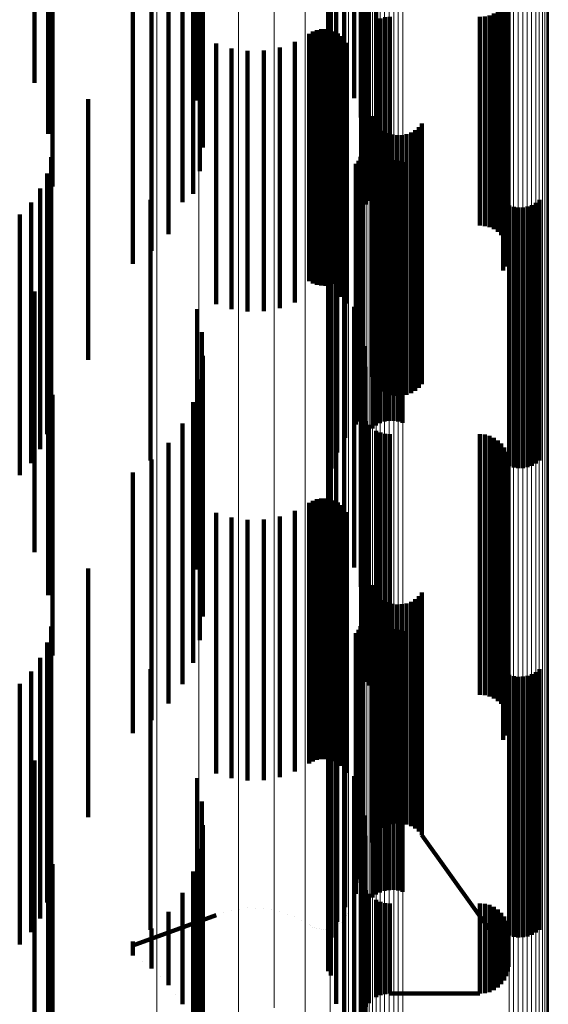
# Model space of a CAD drawing. Units: metres. Extents: x 0 to 11.3, y -0.7 to 0.7.
# Drawn here: x 0.1 to 0.1, y -0.6 to -0.5 of the extents above; entities that cross this region are included whole.
import ezdxf

# ---------------------------------------------------------------- set-up
doc = ezdxf.new("R2010")
doc.units = ezdxf.units.M
doc.linetypes.add('AUSGEZOGEN', pattern=[0])
doc.linetypes.add('VERDECKT2_S2', pattern=[0.009, 0.005, -0.004])
doc.layers.add('Standard', color=7, linetype='AUSGEZOGEN', lineweight=13)

msp = doc.modelspace()

# ---------------------------------------------------------------- linework, layer by layer
at = {"layer": 'Standard', "color": 7, "linetype": 'AUSGEZOGEN', "lineweight": 13, "transparency": 33554687}
for p, q in [((0.102311, -0.526451), (0.102311, -0.532174)), ((0.102238, -0.527225), (0.102238, -0.532955)), ((0.102022, -0.527975), (0.102022, -0.533713)), ((0.10167, -0.52868), (0.10167, -0.534425)), ((0.102553, -0.529179), (0.102553, -0.534498)), ((0.102631, -0.529139), (0.102631, -0.534457)), ((0.102715, -0.529112), (0.102715, -0.534429)), ((0.102802, -0.529097), (0.102802, -0.534414)), ((0.102891, -0.529096), (0.102891, -0.534413)), ((0.102979, -0.529108), (0.102979, -0.534426)), ((0.103064, -0.529133), (0.103064, -0.534451)), ((0.101191, -0.529319), (0.101191, -0.535071)), ((0.102375, -0.529362), (0.102375, -0.534682)), ((0.102423, -0.529292), (0.102423, -0.534612)), ((0.102483, -0.529231), (0.102483, -0.53455)), ((0.102318, -0.529518), (0.102318, -0.53484)), ((0.10234, -0.529438), (0.10234, -0.534759)), ((0.10585, -0.529539), (0.10585, -0.534861)), ((0.105858, -0.529457), (0.105858, -0.534778)), ((0.105745, -0.529765), (0.105745, -0.535089)), ((0.105793, -0.529695), (0.105793, -0.535019)), ((0.105829, -0.52962), (0.105829, -0.534942)), ((0.100601, -0.529873), (0.100601, -0.535631)), ((0.105104, -0.529924), (0.105104, -0.535249)), ((0.105189, -0.529949), (0.105189, -0.535275)), ((0.105277, -0.529961), (0.105277, -0.535287)), ((0.105366, -0.52996), (0.105366, -0.535286)), ((0.105453, -0.529946), (0.105453, -0.535271)), ((0.105537, -0.529918), (0.105537, -0.535243)), ((0.105615, -0.529878), (0.105615, -0.535203)), ((0.105685, -0.529826), (0.105685, -0.535151)), ((0.099916, -0.530326), (0.099916, -0.536088)), ((0.099156, -0.530663), (0.099156, -0.536429)), ((0.098346, -0.530876), (0.098346, -0.536644)), ((0.102311, -0.532174), (0.102311, -0.537521)), ((0.102238, -0.532955), (0.102238, -0.538309)), ((0.102022, -0.533713), (0.102022, -0.539075)), ((0.10167, -0.534425), (0.10167, -0.539794)), ((0.102631, -0.534457), (0.102631, -0.539403)), ((0.102715, -0.534429), (0.102715, -0.539375)), ((0.102802, -0.534414), (0.102802, -0.53936)), ((0.102891, -0.534413), (0.102891, -0.539358)), ((0.102979, -0.534426), (0.102979, -0.539371)), ((0.103064, -0.534451), (0.103064, -0.539397)), ((0.102375, -0.534682), (0.102375, -0.539629)), ((0.102423, -0.534612), (0.102423, -0.539559)), ((0.102483, -0.53455), (0.102483, -0.539496)), ((0.102553, -0.534498), (0.102553, -0.539444)), ((0.102318, -0.53484), (0.102318, -0.539788)), ((0.10234, -0.534759), (0.10234, -0.539707)), ((0.10585, -0.534861), (0.10585, -0.53981)), ((0.105858, -0.534778), (0.105858, -0.539726)), ((0.105793, -0.535019), (0.105793, -0.539969)), ((0.105829, -0.534942), (0.105829, -0.539892)), ((0.101191, -0.535071), (0.101191, -0.540445)), ((0.105104, -0.535249), (0.105104, -0.540202)), ((0.105537, -0.535243), (0.105537, -0.540196)), ((0.105615, -0.535203), (0.105615, -0.540155)), ((0.105685, -0.535151), (0.105685, -0.540102)), ((0.105745, -0.535089), (0.105745, -0.54004)), ((0.105189, -0.535275), (0.105189, -0.540228)), ((0.105277, -0.535287), (0.105277, -0.54024)), ((0.105366, -0.535286), (0.105366, -0.540239)), ((0.105453, -0.535271), (0.105453, -0.540224)), ((0.100601, -0.535631), (0.100601, -0.54101)), ((0.099916, -0.536088), (0.099916, -0.541472)), ((0.099156, -0.536429), (0.099156, -0.541816)), ((0.098346, -0.536644), (0.098346, -0.542033)), ((0.102311, -0.537521), (0.102311, -0.542493)), ((0.102238, -0.538309), (0.102238, -0.543289)), ((0.102022, -0.539075), (0.102022, -0.54406)), ((0.102631, -0.539403), (0.102631, -0.543977)), ((0.102715, -0.539375), (0.102715, -0.543949)), ((0.102802, -0.53936), (0.102802, -0.543934)), ((0.102891, -0.539358), (0.102891, -0.543932)), ((0.102979, -0.539371), (0.102979, -0.543945)), ((0.103064, -0.539397), (0.103064, -0.543971)), ((0.102423, -0.539559), (0.102423, -0.544134)), ((0.102483, -0.539496), (0.102483, -0.544071)), ((0.102553, -0.539444), (0.102553, -0.544018)), ((0.10234, -0.539707), (0.10234, -0.544284)), ((0.102375, -0.539629), (0.102375, -0.544206)), ((0.105858, -0.539726), (0.105858, -0.544303)), ((0.10167, -0.539794), (0.10167, -0.544786)), ((0.102318, -0.539788), (0.102318, -0.544366)), ((0.105793, -0.539969), (0.105793, -0.544548)), ((0.105829, -0.539892), (0.105829, -0.54447)), ((0.10585, -0.53981), (0.10585, -0.544388)), ((0.105615, -0.540155), (0.105615, -0.544735)), ((0.105685, -0.540102), (0.105685, -0.544682)), ((0.105745, -0.54004), (0.105745, -0.54462)), ((0.105104, -0.540202), (0.105104, -0.544782)), ((0.105189, -0.540228), (0.105189, -0.544809)), ((0.105277, -0.54024), (0.105277, -0.544821)), ((0.105366, -0.540239), (0.105366, -0.54482)), ((0.105453, -0.540224), (0.105453, -0.544805)), ((0.105537, -0.540196), (0.105537, -0.544776)), ((0.101191, -0.540445), (0.101191, -0.545443)), ((0.100601, -0.54101), (0.100601, -0.546013)), ((0.099916, -0.541472), (0.099916, -0.546479)), ((0.099156, -0.541816), (0.099156, -0.546826)), ((0.098346, -0.542033), (0.098346, -0.547045)), ((0.102311, -0.542493), (0.102311, -0.547092)), ((0.102238, -0.543289), (0.102238, -0.547894)), ((0.102802, -0.543934), (0.102802, -0.548139)), ((0.102891, -0.543932), (0.102891, -0.548138)), ((0.102022, -0.54406), (0.102022, -0.548672)), ((0.102483, -0.544071), (0.102483, -0.548277)), ((0.102553, -0.544018), (0.102553, -0.548224)), ((0.102631, -0.543977), (0.102631, -0.548183)), ((0.102715, -0.543949), (0.102715, -0.548154)), ((0.102979, -0.543945), (0.102979, -0.54815)), ((0.103064, -0.543971), (0.103064, -0.548177)), ((0.10234, -0.544284), (0.10234, -0.548491)), ((0.102375, -0.544206), (0.102375, -0.548413)), ((0.102423, -0.544134), (0.102423, -0.548341)), ((0.105858, -0.544303), (0.105858, -0.548511)), ((0.102318, -0.544366), (0.102318, -0.548574)), ((0.105829, -0.54447), (0.105829, -0.548679)), ((0.10585, -0.544388), (0.10585, -0.548596)), ((0.105685, -0.544682), (0.105685, -0.548893)), ((0.105745, -0.54462), (0.105745, -0.54883)), ((0.105793, -0.544548), (0.105793, -0.548758)), ((0.10167, -0.544786), (0.10167, -0.549403)), ((0.105104, -0.544782), (0.105104, -0.548994)), ((0.105189, -0.544809), (0.105189, -0.54902)), ((0.105277, -0.544821), (0.105277, -0.549033)), ((0.105366, -0.54482), (0.105366, -0.549032)), ((0.105453, -0.544805), (0.105453, -0.549016)), ((0.105537, -0.544776), (0.105537, -0.548988)), ((0.105615, -0.544735), (0.105615, -0.548946)), ((0.101191, -0.545443), (0.101191, -0.550066)), ((0.100601, -0.546013), (0.100601, -0.550641)), ((0.099916, -0.546479), (0.099916, -0.55111)), ((0.099156, -0.546826), (0.099156, -0.55146)), ((0.098346, -0.547045), (0.098346, -0.551681)), ((0.102311, -0.547092), (0.102311, -0.55132)), ((0.102238, -0.547894), (0.102238, -0.552128)), ((0.102483, -0.548277), (0.102483, -0.552117)), ((0.102553, -0.548224), (0.102553, -0.552064)), ((0.102631, -0.548183), (0.102631, -0.552022)), ((0.102715, -0.548154), (0.102715, -0.551993)), ((0.102802, -0.548139), (0.102802, -0.551978)), ((0.102891, -0.548138), (0.102891, -0.551977)), ((0.102979, -0.54815), (0.102979, -0.551989)), ((0.103064, -0.548177), (0.103064, -0.552016)), ((0.102375, -0.548413), (0.102375, -0.552253)), ((0.102423, -0.548341), (0.102423, -0.552181)), ((0.102318, -0.548574), (0.102318, -0.552416)), ((0.10234, -0.548491), (0.10234, -0.552333)), ((0.10585, -0.548596), (0.10585, -0.552438)), ((0.105858, -0.548511), (0.105858, -0.552352)), ((0.102022, -0.548672), (0.102022, -0.552912)), ((0.105745, -0.54883), (0.105745, -0.552673)), ((0.105793, -0.548758), (0.105793, -0.552601)), ((0.105829, -0.548679), (0.105829, -0.552522)), ((0.105104, -0.548994), (0.105104, -0.552839)), ((0.105189, -0.54902), (0.105189, -0.552865)), ((0.105277, -0.549033), (0.105277, -0.552878)), ((0.105366, -0.549032), (0.105366, -0.552877)), ((0.105453, -0.549016), (0.105453, -0.552861)), ((0.105537, -0.548988), (0.105537, -0.552832)), ((0.105615, -0.548946), (0.105615, -0.552791)), ((0.105685, -0.548893), (0.105685, -0.552737)), ((0.10167, -0.549403), (0.10167, -0.553649)), ((0.101191, -0.550066), (0.101191, -0.554316))]:
    msp.add_line(p, q, dxfattribs=at)
at = {"layer": 'Standard', "color": 253, "linetype": 'VERDECKT2_S2', "lineweight": 140, "transparency": 33554687}
for p, q in [((0.096001, -0.528829), (0.096001, -0.532896)), ((0.09626, -0.528874), (0.09626, -0.533226)), ((0.099232, -0.529367), (0.099232, -0.533081)), ((0.10235, -0.529341), (0.10235, -0.532881)), ((0.102337, -0.529546), (0.102337, -0.533262)), ((0.099175, -0.529586), (0.099175, -0.532644)), ((0.096347, -0.529882), (0.096347, -0.53228)), ((0.099213, -0.529804), (0.099213, -0.533522)), ((0.102263, -0.529917), (0.102263, -0.533561)), ((0.099043, -0.530022), (0.099043, -0.532222)), ((0.102276, -0.530125), (0.102276, -0.532123)), ((0.102278, -0.530034), (0.102278, -0.532211)), ((0.099118, -0.530233), (0.099118, -0.533233)), ((0.10213, -0.530273), (0.10213, -0.533191)), ((0.102289, -0.530215), (0.102289, -0.532036)), ((0.098841, -0.53043), (0.098841, -0.531827)), ((0.10236, -0.530382), (0.10236, -0.531874)), ((0.102415, -0.530454), (0.102415, -0.531804)), ((0.101942, -0.530605), (0.101942, -0.532846)), ((0.102557, -0.530567), (0.102557, -0.531695)), ((0.10179, -0.530879), (0.10179, -0.532561)), ((0.098248, -0.531162), (0.098248, -0.534514)), ((0.101687, -0.531174), (0.101687, -0.532254)), ((0.105078, -0.531219), (0.105078, -0.534572)), ((0.105088, -0.531241), (0.105088, -0.534394)), ((0.105091, -0.531149), (0.105091, -0.534483)), ((0.09789, -0.531367), (0.09789, -0.536045)), ((0.098573, -0.53147), (0.098573, -0.534824)), ((0.104953, -0.531453), (0.104953, -0.534807)), ((0.105008, -0.531382), (0.105008, -0.534736)), ((0.105037, -0.531416), (0.105037, -0.534224)), ((0.10505, -0.531304), (0.10505, -0.534657)), ((0.10507, -0.53133), (0.10507, -0.534307)), ((0.101637, -0.531482), (0.101637, -0.531934)), ((0.10264, -0.531659), (0.10264, -0.535014)), ((0.102728, -0.531637), (0.102728, -0.534992)), ((0.102819, -0.53163), (0.102819, -0.534984)), ((0.104547, -0.53163), (0.104547, -0.534984)), ((0.104638, -0.531622), (0.104638, -0.534977)), ((0.104727, -0.5316), (0.104727, -0.534955)), ((0.104811, -0.531564), (0.104811, -0.534918)), ((0.104887, -0.531514), (0.104887, -0.534869)), ((0.10499, -0.531495), (0.10499, -0.534147)), ((0.098841, -0.531827), (0.098841, -0.535183)), ((0.102415, -0.531804), (0.102415, -0.53516)), ((0.102557, -0.531695), (0.102557, -0.53505)), ((0.101268, -0.531953), (0.101268, -0.533701)), ((0.101341, -0.531912), (0.101341, -0.533741)), ((0.101419, -0.531883), (0.101419, -0.533768)), ((0.101501, -0.531868), (0.101501, -0.533783)), ((0.101585, -0.531867), (0.101585, -0.533784)), ((0.101667, -0.53188), (0.101667, -0.533771)), ((0.101747, -0.531907), (0.101747, -0.533746)), ((0.10182, -0.531946), (0.10182, -0.533707)), ((0.101887, -0.531997), (0.101887, -0.533658)), ((0.102289, -0.532036), (0.102289, -0.535215)), ((0.10236, -0.531874), (0.10236, -0.53523)), ((0.099043, -0.532222), (0.099043, -0.535022)), ((0.099483, -0.53214), (0.099483, -0.533518)), ((0.100705, -0.532214), (0.100705, -0.533447)), ((0.100997, -0.532107), (0.100997, -0.533551)), ((0.101944, -0.532058), (0.101944, -0.533598)), ((0.101989, -0.532128), (0.101989, -0.53353)), ((0.102276, -0.532123), (0.102276, -0.535125)), ((0.102278, -0.532211), (0.102278, -0.535034)), ((0.096347, -0.53228), (0.096347, -0.534882)), ((0.099779, -0.532234), (0.099779, -0.533427)), ((0.100088, -0.532279), (0.100088, -0.533384)), ((0.100399, -0.532272), (0.100399, -0.53339)), ((0.099175, -0.532644), (0.099175, -0.534586)), ((0.10235, -0.532881), (0.10235, -0.534341)), ((0.099232, -0.533081), (0.099232, -0.534134)), ((0.09626, -0.533226), (0.09626, -0.533874)), ((0.097028, -0.533208), (0.097028, -0.534103)), ((0.102337, -0.533262), (0.102337, -0.533948)), ((0.099213, -0.533522), (0.099213, -0.533522)), ((0.099483, -0.533518), (0.099483, -0.536519)), ((0.099779, -0.533427), (0.099779, -0.536427)), ((0.100088, -0.533384), (0.100088, -0.536384)), ((0.100399, -0.53339), (0.100399, -0.536391)), ((0.100705, -0.533447), (0.100705, -0.536447)), ((0.101989, -0.53353), (0.101989, -0.536531)), ((0.102476, -0.533533), (0.102476, -0.535156)), ((0.100997, -0.533551), (0.100997, -0.536552)), ((0.101268, -0.533701), (0.101268, -0.536702)), ((0.10182, -0.533707), (0.10182, -0.536709)), ((0.101887, -0.533658), (0.101887, -0.536659)), ((0.101944, -0.533598), (0.101944, -0.536599)), ((0.102512, -0.533617), (0.102512, -0.535074)), ((0.102563, -0.533694), (0.102563, -0.534999)), ((0.103433, -0.533674), (0.103433, -0.535018)), ((0.101341, -0.533741), (0.101341, -0.536743)), ((0.101419, -0.533768), (0.101419, -0.536771)), ((0.101501, -0.533783), (0.101501, -0.536785)), ((0.101585, -0.533784), (0.101585, -0.536786)), ((0.101667, -0.533771), (0.101667, -0.536774)), ((0.101747, -0.533746), (0.101747, -0.536748)), ((0.102625, -0.533761), (0.102625, -0.534933)), ((0.102698, -0.533816), (0.102698, -0.534879)), ((0.102779, -0.533859), (0.102779, -0.534837)), ((0.102866, -0.533887), (0.102866, -0.534809)), ((0.102957, -0.533901), (0.102957, -0.534796)), ((0.103049, -0.533898), (0.103049, -0.534798)), ((0.103139, -0.533881), (0.103139, -0.534815)), ((0.103225, -0.533849), (0.103225, -0.534847)), ((0.103304, -0.533802), (0.103304, -0.534892)), ((0.103374, -0.533744), (0.103374, -0.53495)), ((0.097028, -0.534103), (0.097028, -0.537849)), ((0.102286, -0.53424), (0.102286, -0.53685)), ((0.102304, -0.53416), (0.102304, -0.536927)), ((0.10499, -0.534147), (0.10499, -0.536495)), ((0.105037, -0.534224), (0.105037, -0.536416)), ((0.09632, -0.534322), (0.09632, -0.537526)), ((0.102163, -0.534451), (0.102163, -0.536645)), ((0.102214, -0.534388), (0.102214, -0.536707)), ((0.102256, -0.534317), (0.102256, -0.536776)), ((0.102551, -0.534467), (0.102551, -0.537387)), ((0.102628, -0.534424), (0.102628, -0.537429)), ((0.102712, -0.534394), (0.102712, -0.537457)), ((0.102799, -0.534378), (0.102799, -0.537473)), ((0.102887, -0.534376), (0.102887, -0.537475)), ((0.102975, -0.534388), (0.102975, -0.537463)), ((0.10306, -0.534415), (0.10306, -0.537437)), ((0.10507, -0.534307), (0.10507, -0.53633)), ((0.105088, -0.534394), (0.105088, -0.536241)), ((0.105091, -0.534483), (0.105091, -0.536149)), ((0.096241, -0.534631), (0.096241, -0.537231)), ((0.098248, -0.534514), (0.098248, -0.536117)), ((0.102482, -0.534523), (0.102482, -0.537334)), ((0.10505, -0.534657), (0.10505, -0.535971)), ((0.105078, -0.534572), (0.105078, -0.536058)), ((0.098573, -0.534824), (0.098573, -0.535799)), ((0.101961, -0.534704), (0.101961, -0.5364)), ((0.102779, -0.534837), (0.102779, -0.537489)), ((0.102866, -0.534809), (0.102866, -0.537461)), ((0.102957, -0.534796), (0.102957, -0.537448)), ((0.103049, -0.534798), (0.103049, -0.53745)), ((0.103139, -0.534815), (0.103139, -0.537467)), ((0.103225, -0.534847), (0.103225, -0.537499)), ((0.104887, -0.534869), (0.104887, -0.535753)), ((0.104953, -0.534807), (0.104953, -0.535816)), ((0.105008, -0.534736), (0.105008, -0.535889)), ((0.096111, -0.534922), (0.096111, -0.536954)), ((0.101804, -0.534987), (0.101804, -0.536127)), ((0.102557, -0.53505), (0.102557, -0.535567)), ((0.102563, -0.534999), (0.102563, -0.537652)), ((0.102625, -0.534933), (0.102625, -0.537586)), ((0.10264, -0.535014), (0.10264, -0.535604)), ((0.102698, -0.534879), (0.102698, -0.537531)), ((0.102728, -0.534992), (0.102728, -0.535627)), ((0.102819, -0.534984), (0.102819, -0.535634)), ((0.103304, -0.534892), (0.103304, -0.537545)), ((0.103374, -0.53495), (0.103374, -0.537603)), ((0.103433, -0.535018), (0.103433, -0.537671)), ((0.104547, -0.534984), (0.104547, -0.535634)), ((0.104638, -0.534977), (0.104638, -0.535642)), ((0.104727, -0.534955), (0.104727, -0.535665)), ((0.104811, -0.534918), (0.104811, -0.535702)), ((0.095935, -0.535187), (0.095935, -0.5367)), ((0.098229, -0.53514), (0.098229, -0.535979)), ((0.098841, -0.535183), (0.098841, -0.535183)), ((0.10236, -0.53523), (0.10236, -0.53523)), ((0.102415, -0.53516), (0.102415, -0.53516)), ((0.102476, -0.535156), (0.102476, -0.53781)), ((0.102512, -0.535074), (0.102512, -0.537727)), ((0.105108, -0.535248), (0.105108, -0.536642)), ((0.10554, -0.535239), (0.10554, -0.536651)), ((0.105617, -0.535196), (0.105617, -0.536692)), ((0.105686, -0.53514), (0.105686, -0.536745)), ((0.095716, -0.53542), (0.095716, -0.536478)), ((0.101696, -0.535292), (0.101696, -0.535831)), ((0.105193, -0.535275), (0.105193, -0.536617)), ((0.105281, -0.535287), (0.105281, -0.536605)), ((0.105369, -0.535285), (0.105369, -0.536606)), ((0.105456, -0.535269), (0.105456, -0.536622)), ((0.10164, -0.535611), (0.10164, -0.538901)), ((0.098229, -0.535979), (0.098229, -0.53936)), ((0.101637, -0.535934), (0.101637, -0.538586)), ((0.101696, -0.535831), (0.101696, -0.539211)), ((0.09789, -0.536045), (0.09789, -0.536367)), ((0.101804, -0.536127), (0.101804, -0.539508)), ((0.101687, -0.536254), (0.101687, -0.538275)), ((0.095716, -0.536478), (0.095716, -0.54042)), ((0.099483, -0.536519), (0.099483, -0.53714)), ((0.099779, -0.536427), (0.099779, -0.537234)), ((0.100088, -0.536384), (0.100088, -0.537279)), ((0.100399, -0.536391), (0.100399, -0.537272)), ((0.100705, -0.536447), (0.100705, -0.537214)), ((0.100997, -0.536552), (0.100997, -0.537107)), ((0.10179, -0.536561), (0.10179, -0.537977)), ((0.101961, -0.5364), (0.101961, -0.539704)), ((0.101989, -0.536531), (0.101989, -0.537128)), ((0.095935, -0.5367), (0.095935, -0.540187)), ((0.101268, -0.536702), (0.101268, -0.536702)), ((0.101341, -0.536743), (0.101341, -0.536743)), ((0.101747, -0.536748), (0.101747, -0.536748)), ((0.10182, -0.536709), (0.10182, -0.536709)), ((0.101887, -0.536659), (0.101887, -0.536997)), ((0.101944, -0.536599), (0.101944, -0.537058)), ((0.102163, -0.536645), (0.102163, -0.539451)), ((0.102214, -0.536707), (0.102214, -0.539388)), ((0.105108, -0.536642), (0.105108, -0.540248)), ((0.105193, -0.536617), (0.105193, -0.540275)), ((0.105281, -0.536605), (0.105281, -0.540287)), ((0.105369, -0.536606), (0.105369, -0.540285)), ((0.105456, -0.536622), (0.105456, -0.540269)), ((0.10554, -0.536651), (0.10554, -0.540239)), ((0.105617, -0.536692), (0.105617, -0.540196)), ((0.105686, -0.536745), (0.105686, -0.54014)), ((0.096001, -0.536896), (0.096001, -0.539087)), ((0.101419, -0.536771), (0.101419, -0.536771)), ((0.101501, -0.536785), (0.101501, -0.536785)), ((0.101585, -0.536786), (0.101585, -0.536786)), ((0.101667, -0.536774), (0.101667, -0.536774)), ((0.101942, -0.536846), (0.101942, -0.537698)), ((0.102256, -0.536776), (0.102256, -0.539317)), ((0.102286, -0.53685), (0.102286, -0.53924)), ((0.102304, -0.536927), (0.102304, -0.53916)), ((0.096111, -0.536954), (0.096111, -0.539922)), ((0.096241, -0.537231), (0.096241, -0.539631)), ((0.099118, -0.537233), (0.099118, -0.537322)), ((0.099118, -0.537322), (0.099118, -0.540343)), ((0.10213, -0.537191), (0.10213, -0.537363)), ((0.10213, -0.537363), (0.10213, -0.540384)), ((0.102482, -0.537334), (0.102482, -0.539523)), ((0.102551, -0.537387), (0.102551, -0.539467)), ((0.102628, -0.537429), (0.102628, -0.539424)), ((0.102712, -0.537457), (0.102712, -0.539394)), ((0.102779, -0.537489), (0.102779, -0.538859)), ((0.102799, -0.537473), (0.102799, -0.539378)), ((0.102866, -0.537461), (0.102866, -0.538887)), ((0.102887, -0.537475), (0.102887, -0.539376)), ((0.102957, -0.537448), (0.102957, -0.538901)), ((0.102975, -0.537463), (0.102975, -0.539388)), ((0.103049, -0.53745), (0.103049, -0.538898)), ((0.10306, -0.537437), (0.10306, -0.539415)), ((0.103139, -0.537467), (0.103139, -0.538881)), ((0.103225, -0.537499), (0.103225, -0.538849)), ((0.09632, -0.537526), (0.09632, -0.539322)), ((0.099213, -0.537679), (0.099213, -0.539907)), ((0.101942, -0.537698), (0.101942, -0.540722)), ((0.102263, -0.537561), (0.102263, -0.540022)), ((0.102563, -0.537652), (0.102563, -0.538694)), ((0.102625, -0.537586), (0.102625, -0.538761)), ((0.102698, -0.537531), (0.102698, -0.538816)), ((0.103304, -0.537545), (0.103304, -0.538802)), ((0.103374, -0.537603), (0.103374, -0.538744)), ((0.103433, -0.537671), (0.103433, -0.538674)), ((0.09626, -0.537874), (0.09626, -0.538161)), ((0.097028, -0.537849), (0.097028, -0.538208)), ((0.102476, -0.53781), (0.102476, -0.538533)), ((0.102512, -0.537727), (0.102512, -0.538617)), ((0.10179, -0.537977), (0.10179, -0.541001)), ((0.102337, -0.537948), (0.102337, -0.539644)), ((0.09626, -0.538161), (0.09626, -0.542725)), ((0.099232, -0.538134), (0.099232, -0.539461)), ((0.101687, -0.538275), (0.101687, -0.541254)), ((0.10235, -0.538341), (0.10235, -0.539259)), ((0.099175, -0.538586), (0.099175, -0.539019)), ((0.101637, -0.538586), (0.101637, -0.540934)), ((0.096347, -0.538882), (0.096347, -0.541763)), ((0.099043, -0.539022), (0.099043, -0.541262)), ((0.099175, -0.539019), (0.099175, -0.541691)), ((0.10164, -0.538901), (0.10164, -0.540611)), ((0.096001, -0.539087), (0.096001, -0.541896)), ((0.101696, -0.539211), (0.101696, -0.540292)), ((0.102276, -0.539125), (0.102276, -0.541161)), ((0.102278, -0.539034), (0.102278, -0.541251)), ((0.102289, -0.539215), (0.102289, -0.541073)), ((0.098229, -0.53936), (0.098229, -0.54014)), ((0.10235, -0.539259), (0.10235, -0.541932)), ((0.10236, -0.539382), (0.10236, -0.540908)), ((0.098841, -0.53943), (0.098841, -0.540861)), ((0.099232, -0.539461), (0.099232, -0.542135)), ((0.101804, -0.539508), (0.101804, -0.539987)), ((0.102415, -0.539454), (0.102415, -0.540837)), ((0.102557, -0.539567), (0.102557, -0.540726)), ((0.102337, -0.539644), (0.102337, -0.542319)), ((0.10264, -0.539604), (0.10264, -0.54069)), ((0.102728, -0.539627), (0.102728, -0.540668)), ((0.102819, -0.539634), (0.102819, -0.54066)), ((0.104547, -0.539634), (0.104547, -0.54066)), ((0.104638, -0.539642), (0.104638, -0.540653)), ((0.104727, -0.539665), (0.104727, -0.54063)), ((0.104811, -0.539702), (0.104811, -0.540593)), ((0.104887, -0.539753), (0.104887, -0.540543)), ((0.098573, -0.539799), (0.098573, -0.540499)), ((0.099213, -0.539907), (0.099213, -0.542583)), ((0.104953, -0.539816), (0.104953, -0.540481)), ((0.105008, -0.539889), (0.105008, -0.540409)), ((0.10505, -0.539971), (0.10505, -0.540329)), ((0.098248, -0.540117), (0.098248, -0.540185)), ((0.102263, -0.540022), (0.102263, -0.542561)), ((0.105078, -0.540058), (0.105078, -0.540243)), ((0.105091, -0.540149), (0.105091, -0.540154)), ((0.105091, -0.540154), (0.105091, -0.542482)), ((0.098248, -0.540185), (0.098248, -0.542513)), ((0.099118, -0.540343), (0.099118, -0.542233)), ((0.10505, -0.540329), (0.10505, -0.542658)), ((0.10507, -0.54033), (0.10507, -0.542303)), ((0.105078, -0.540243), (0.105078, -0.542571)), ((0.105088, -0.540241), (0.105088, -0.542391)), ((0.09789, -0.540367), (0.09789, -0.540987)), ((0.098573, -0.540499), (0.098573, -0.542828)), ((0.10213, -0.540384), (0.10213, -0.542191)), ((0.104953, -0.540481), (0.104953, -0.54281)), ((0.10499, -0.540495), (0.10499, -0.542141)), ((0.105008, -0.540409), (0.105008, -0.542738)), ((0.105037, -0.540416), (0.105037, -0.542218)), ((0.101942, -0.540722), (0.101942, -0.541846)), ((0.102557, -0.540726), (0.102557, -0.543057)), ((0.10264, -0.54069), (0.10264, -0.54302)), ((0.102728, -0.540668), (0.102728, -0.542998)), ((0.102819, -0.54066), (0.102819, -0.54299)), ((0.104547, -0.54066), (0.104547, -0.54299)), ((0.104638, -0.540653), (0.104638, -0.542983)), ((0.104727, -0.54063), (0.104727, -0.54296)), ((0.104811, -0.540593), (0.104811, -0.542923)), ((0.104887, -0.540543), (0.104887, -0.542873)), ((0.098841, -0.540861), (0.098841, -0.543192)), ((0.101341, -0.540912), (0.101341, -0.541729)), ((0.101419, -0.540883), (0.101419, -0.541757)), ((0.101501, -0.540868), (0.101501, -0.541772)), ((0.101585, -0.540867), (0.101585, -0.541773)), ((0.101667, -0.54088), (0.101667, -0.54176)), ((0.101747, -0.540907), (0.101747, -0.541734)), ((0.10236, -0.540908), (0.10236, -0.543239)), ((0.102415, -0.540837), (0.102415, -0.543168)), ((0.09789, -0.540987), (0.09789, -0.544765)), ((0.101268, -0.540953), (0.101268, -0.541688)), ((0.10179, -0.541001), (0.10179, -0.541561)), ((0.10182, -0.540946), (0.10182, -0.541695)), ((0.101887, -0.540997), (0.101887, -0.541645)), ((0.101944, -0.541058), (0.101944, -0.541584)), ((0.102289, -0.541073), (0.102289, -0.543404)), ((0.099043, -0.541262), (0.099043, -0.543595)), ((0.099483, -0.54114), (0.099483, -0.541503)), ((0.099779, -0.541234), (0.099779, -0.54141)), ((0.100088, -0.541279), (0.100088, -0.541367)), ((0.100399, -0.541272), (0.100399, -0.541373)), ((0.100705, -0.541214), (0.100705, -0.54143)), ((0.100997, -0.541107), (0.100997, -0.541536)), ((0.101989, -0.541128), (0.101989, -0.541515)), ((0.102276, -0.541161), (0.102276, -0.543493)), ((0.102278, -0.541251), (0.102278, -0.543583)), ((0.099779, -0.54141), (0.099779, -0.543403)), ((0.100088, -0.541367), (0.100088, -0.543359)), ((0.100399, -0.541373), (0.100399, -0.543366)), ((0.100705, -0.54143), (0.100705, -0.543423)), ((0.099483, -0.541503), (0.099483, -0.543496)), ((0.100997, -0.541536), (0.100997, -0.54353)), ((0.101887, -0.541645), (0.101887, -0.543638)), ((0.101944, -0.541584), (0.101944, -0.543578)), ((0.101989, -0.541515), (0.101989, -0.543508)), ((0.096347, -0.541763), (0.096347, -0.543882)), ((0.099175, -0.541691), (0.099175, -0.543586)), ((0.101268, -0.541688), (0.101268, -0.543682)), ((0.101341, -0.541729), (0.101341, -0.543723)), ((0.101419, -0.541757), (0.101419, -0.543751)), ((0.101501, -0.541772), (0.101501, -0.543766)), ((0.101585, -0.541773), (0.101585, -0.543767)), ((0.101667, -0.54176), (0.101667, -0.543754)), ((0.101747, -0.541734), (0.101747, -0.543728)), ((0.10182, -0.541695), (0.10182, -0.543689)), ((0.10235, -0.541932), (0.10235, -0.543341)), ((0.097028, -0.542208), (0.097028, -0.544283)), ((0.099232, -0.542135), (0.099232, -0.543134)), ((0.10499, -0.542141), (0.10499, -0.544136)), ((0.105037, -0.542218), (0.105037, -0.544214)), ((0.102337, -0.542319), (0.102337, -0.542948)), ((0.10507, -0.542303), (0.10507, -0.544299)), ((0.105088, -0.542391), (0.105088, -0.544388)), ((0.098248, -0.542513), (0.098248, -0.54451)), ((0.099213, -0.542583), (0.099213, -0.542583)), ((0.102476, -0.542533), (0.102476, -0.543781)), ((0.105078, -0.542571), (0.105078, -0.544568)), ((0.105091, -0.542482), (0.105091, -0.544479)), ((0.09626, -0.542725), (0.09626, -0.542725)), ((0.102512, -0.542617), (0.102512, -0.543697)), ((0.102563, -0.542694), (0.102563, -0.543621)), ((0.102625, -0.542761), (0.102625, -0.543555)), ((0.103304, -0.542802), (0.103304, -0.543513)), ((0.103374, -0.542744), (0.103374, -0.543572)), ((0.103433, -0.542674), (0.103433, -0.543641)), ((0.105008, -0.542738), (0.105008, -0.544736)), ((0.10505, -0.542658), (0.10505, -0.544655)), ((0.098573, -0.542828), (0.098573, -0.544799)), ((0.102698, -0.542816), (0.102698, -0.543499)), ((0.102779, -0.542859), (0.102779, -0.543457)), ((0.102819, -0.54299), (0.102819, -0.544634)), ((0.102866, -0.542887), (0.102866, -0.543429)), ((0.102957, -0.542901), (0.102957, -0.543416)), ((0.103049, -0.542898), (0.103049, -0.543418)), ((0.103139, -0.542881), (0.103139, -0.543435)), ((0.103225, -0.542849), (0.103225, -0.543467)), ((0.104547, -0.54299), (0.104547, -0.544634)), ((0.104638, -0.542983), (0.104638, -0.544642)), ((0.104727, -0.54296), (0.104727, -0.544665)), ((0.104811, -0.542923), (0.104811, -0.544702)), ((0.104887, -0.542873), (0.104887, -0.544753)), ((0.104953, -0.54281), (0.104953, -0.544808)), ((0.102304, -0.54316), (0.102304, -0.543351)), ((0.102415, -0.543168), (0.102415, -0.544454)), ((0.102557, -0.543057), (0.102557, -0.544567)), ((0.10264, -0.54302), (0.10264, -0.544604)), ((0.102728, -0.542998), (0.102728, -0.544627)), ((0.09632, -0.543322), (0.09632, -0.545481)), ((0.098841, -0.543192), (0.098841, -0.54443)), ((0.100088, -0.543359), (0.100088, -0.545027)), ((0.100399, -0.543366), (0.100399, -0.545034)), ((0.102256, -0.543317), (0.102256, -0.545889)), ((0.102286, -0.54324), (0.102286, -0.543272)), ((0.102286, -0.543272), (0.102286, -0.545964)), ((0.102304, -0.543351), (0.102304, -0.546043)), ((0.10236, -0.543239), (0.10236, -0.544382)), ((0.099483, -0.543496), (0.099483, -0.545165)), ((0.099779, -0.543403), (0.099779, -0.545071)), ((0.100705, -0.543423), (0.100705, -0.545092)), ((0.100997, -0.54353), (0.100997, -0.545198)), ((0.101989, -0.543508), (0.101989, -0.545177)), ((0.102163, -0.543451), (0.102163, -0.545756)), ((0.102214, -0.543388), (0.102214, -0.545819)), ((0.102276, -0.543493), (0.102276, -0.544125)), ((0.102289, -0.543404), (0.102289, -0.544215)), ((0.102482, -0.543523), (0.102482, -0.545286)), ((0.102551, -0.543467), (0.102551, -0.54534)), ((0.102625, -0.543555), (0.102625, -0.5449)), ((0.102628, -0.543424), (0.102628, -0.545382)), ((0.102698, -0.543499), (0.102698, -0.544845)), ((0.102712, -0.543394), (0.102712, -0.545411)), ((0.102779, -0.543457), (0.102779, -0.544802)), ((0.102799, -0.543378), (0.102799, -0.545427)), ((0.102866, -0.543429), (0.102866, -0.544774)), ((0.102887, -0.543376), (0.102887, -0.545429)), ((0.102957, -0.543416), (0.102957, -0.544761)), ((0.102975, -0.543388), (0.102975, -0.545416)), ((0.103049, -0.543418), (0.103049, -0.544763)), ((0.10306, -0.543415), (0.10306, -0.545391)), ((0.103139, -0.543435), (0.103139, -0.54478)), ((0.103225, -0.543467), (0.103225, -0.544813)), ((0.103304, -0.543513), (0.103304, -0.544859)), ((0.096241, -0.543631), (0.096241, -0.545182)), ((0.099043, -0.543595), (0.099043, -0.544022)), ((0.101268, -0.543682), (0.101268, -0.545351)), ((0.101341, -0.543723), (0.101341, -0.545392)), ((0.101747, -0.543728), (0.101747, -0.545397)), ((0.10182, -0.543689), (0.10182, -0.545358)), ((0.101887, -0.543638), (0.101887, -0.545307)), ((0.101944, -0.543578), (0.101944, -0.545246)), ((0.101961, -0.543704), (0.101961, -0.545508)), ((0.102278, -0.543583), (0.102278, -0.544034)), ((0.102512, -0.543697), (0.102512, -0.545043)), ((0.102563, -0.543621), (0.102563, -0.544967)), ((0.103374, -0.543572), (0.103374, -0.544917)), ((0.103433, -0.543641), (0.103433, -0.544987)), ((0.096111, -0.543922), (0.096111, -0.5449)), ((0.101419, -0.543751), (0.101419, -0.54542)), ((0.101501, -0.543766), (0.101501, -0.545435)), ((0.101585, -0.543767), (0.101585, -0.545436)), ((0.101667, -0.543754), (0.101667, -0.545423)), ((0.102476, -0.543781), (0.102476, -0.545127)), ((0.101804, -0.543987), (0.101804, -0.545229)), ((0.095935, -0.544187), (0.095935, -0.544643)), ((0.097028, -0.544283), (0.097028, -0.546979)), ((0.098229, -0.54414), (0.098229, -0.54508)), ((0.101696, -0.544292), (0.101696, -0.54493)), ((0.10499, -0.544136), (0.10499, -0.545495)), ((0.105037, -0.544214), (0.105037, -0.545416)), ((0.10507, -0.544299), (0.10507, -0.54533)), ((0.105108, -0.544248), (0.105108, -0.544584)), ((0.105193, -0.544275), (0.105193, -0.544558)), ((0.105281, -0.544287), (0.105281, -0.544546)), ((0.105369, -0.544285), (0.105369, -0.544548)), ((0.105456, -0.544269), (0.105456, -0.544564)), ((0.10554, -0.544239), (0.10554, -0.544593)), ((0.105617, -0.544196), (0.105617, -0.544635)), ((0.105686, -0.54414), (0.105686, -0.544688)), ((0.095716, -0.54442), (0.095716, -0.547849)), ((0.105088, -0.544388), (0.105088, -0.545241)), ((0.105091, -0.544479), (0.105091, -0.545149)), ((0.095935, -0.544643), (0.095935, -0.548076)), ((0.098248, -0.54451), (0.098248, -0.545117)), ((0.10164, -0.544611), (0.10164, -0.544616)), ((0.10164, -0.544616), (0.10164, -0.546962)), ((0.10505, -0.544655), (0.10505, -0.544655)), ((0.105078, -0.544568), (0.105078, -0.545058)), ((0.105108, -0.544584), (0.105108, -0.548016)), ((0.105193, -0.544558), (0.105193, -0.54799)), ((0.105281, -0.544546), (0.105281, -0.547978)), ((0.105369, -0.544548), (0.105369, -0.54798)), ((0.105456, -0.544564), (0.105456, -0.547996)), ((0.10554, -0.544593), (0.10554, -0.548025)), ((0.105617, -0.544635), (0.105617, -0.548067)), ((0.105686, -0.544688), (0.105686, -0.548121)), ((0.09789, -0.544765), (0.09789, -0.545367)), ((0.102698, -0.544845), (0.102698, -0.545879)), ((0.102779, -0.544802), (0.102779, -0.545837)), ((0.102866, -0.544774), (0.102866, -0.545808)), ((0.102957, -0.544761), (0.102957, -0.545795)), ((0.103049, -0.544763), (0.103049, -0.545797)), ((0.103139, -0.54478), (0.103139, -0.545815)), ((0.103225, -0.544813), (0.103225, -0.545847)), ((0.103304, -0.544859), (0.103304, -0.545893)), ((0.104953, -0.544808), (0.104953, -0.544808)), ((0.105008, -0.544736), (0.105008, -0.544736)), ((0.096111, -0.5449), (0.096111, -0.548334)), ((0.099779, -0.545071), (0.099779, -0.546234)), ((0.100088, -0.545027), (0.100088, -0.546279)), ((0.100399, -0.545034), (0.100399, -0.546272)), ((0.101637, -0.544934), (0.101637, -0.546643)), ((0.101696, -0.54493), (0.101696, -0.547277)), ((0.102512, -0.545043), (0.102512, -0.546078)), ((0.102563, -0.544967), (0.102563, -0.546002)), ((0.102625, -0.5449), (0.102625, -0.545935)), ((0.103374, -0.544917), (0.103374, -0.545952)), ((0.103433, -0.544987), (0.103433, -0.546021)), ((0.096241, -0.545182), (0.096241, -0.548618)), ((0.098229, -0.54508), (0.098229, -0.547428)), ((0.099483, -0.545165), (0.099483, -0.54614)), ((0.100705, -0.545092), (0.100705, -0.546214)), ((0.100997, -0.545198), (0.100997, -0.546107)), ((0.101687, -0.545254), (0.101687, -0.546328)), ((0.101804, -0.545229), (0.101804, -0.547578)), ((0.101944, -0.545246), (0.101944, -0.546058)), ((0.101989, -0.545177), (0.101989, -0.546128)), ((0.102476, -0.545127), (0.102476, -0.546162)), ((0.101268, -0.545351), (0.101268, -0.545953)), ((0.101341, -0.545392), (0.101341, -0.545912)), ((0.101419, -0.54542), (0.101419, -0.545883)), ((0.101501, -0.545435), (0.101501, -0.545868)), ((0.101585, -0.545436), (0.101585, -0.545867)), ((0.101667, -0.545423), (0.101667, -0.54588)), ((0.101747, -0.545397), (0.101747, -0.545907)), ((0.10182, -0.545358), (0.10182, -0.545946)), ((0.101887, -0.545307), (0.101887, -0.545997)), ((0.102482, -0.545286), (0.102482, -0.548523)), ((0.102551, -0.54534), (0.102551, -0.548467)), ((0.102628, -0.545382), (0.102628, -0.548424)), ((0.102712, -0.545411), (0.102712, -0.548394)), ((0.102799, -0.545427), (0.102799, -0.548378)), ((0.102887, -0.545429), (0.102887, -0.548376)), ((0.102975, -0.545416), (0.102975, -0.548388)), ((0.10306, -0.545391), (0.10306, -0.548415)), ((0.09632, -0.545481), (0.09632, -0.548322)), ((0.10179, -0.545561), (0.10179, -0.546025)), ((0.101961, -0.545508), (0.101961, -0.547857)), ((0.102163, -0.545756), (0.102163, -0.548107)), ((0.102214, -0.545819), (0.102214, -0.54817)), ((0.102866, -0.545808), (0.102866, -0.546538)), ((0.102957, -0.545795), (0.102957, -0.546525)), ((0.103049, -0.545797), (0.103049, -0.546527)), ((0.103139, -0.545815), (0.103139, -0.546544)), ((0.096001, -0.545896), (0.096001, -0.547862)), ((0.101942, -0.545846), (0.101942, -0.547751)), ((0.102256, -0.545889), (0.102256, -0.54824)), ((0.102286, -0.545964), (0.102286, -0.54824)), ((0.102563, -0.546002), (0.102563, -0.546731)), ((0.102625, -0.545935), (0.102625, -0.546664)), ((0.102698, -0.545879), (0.102698, -0.546609)), ((0.102779, -0.545837), (0.102779, -0.546566)), ((0.103225, -0.545847), (0.103225, -0.546576)), ((0.103304, -0.545893), (0.103304, -0.546623)), ((0.103374, -0.545952), (0.103374, -0.546682)), ((0.10179, -0.546025), (0.10179, -0.548034)), ((0.10213, -0.546191), (0.10213, -0.547409)), ((0.102304, -0.546043), (0.102304, -0.54816)), ((0.102476, -0.546162), (0.102476, -0.546892)), ((0.102512, -0.546078), (0.102512, -0.546808)), ((0.103433, -0.546021), (0.103433, -0.546751)), ((0.099118, -0.546233), (0.099118, -0.547367)), ((0.101687, -0.546328), (0.101687, -0.548338)), ((0.102263, -0.546561), (0.102263, -0.547042)), ((0.102779, -0.546566), (0.102779, -0.547141)), ((0.102866, -0.546538), (0.102866, -0.547113)), ((0.102957, -0.546525), (0.102957, -0.547099)), ((0.103049, -0.546527), (0.103049, -0.547102)), ((0.103139, -0.546544), (0.103139, -0.547119)), ((0.103225, -0.546576), (0.103225, -0.547151)), ((0.099213, -0.546679), (0.099213, -0.546926)), ((0.101637, -0.546643), (0.101637, -0.548654)), ((0.102563, -0.546731), (0.102563, -0.547306)), ((0.102625, -0.546664), (0.102625, -0.547239)), ((0.102698, -0.546609), (0.102698, -0.547184)), ((0.103304, -0.546623), (0.103304, -0.547198)), ((0.103374, -0.546682), (0.103374, -0.547256)), ((0.103433, -0.546751), (0.103433, -0.547326)), ((0.09626, -0.546874), (0.09626, -0.546922)), ((0.09626, -0.546922), (0.09626, -0.550753)), ((0.099213, -0.546926), (0.099213, -0.548604)), ((0.102337, -0.546948), (0.102337, -0.548337)), ((0.102476, -0.546892), (0.102476, -0.547467)), ((0.102512, -0.546808), (0.102512, -0.547383)), ((0.097028, -0.546979), (0.097028, -0.546979)), ((0.099232, -0.547134), (0.099232, -0.548152)), ((0.10164, -0.546962), (0.10164, -0.548975)), ((0.102263, -0.547042), (0.102263, -0.548721)), ((0.102779, -0.547141), (0.102779, -0.547141)), ((0.102823, -0.547127), (0.102823, -0.547127)), ((0.102866, -0.547113), (0.102866, -0.547113)), ((0.102912, -0.547106), (0.102912, -0.547106)), ((0.102957, -0.547099), (0.102957, -0.547099)), ((0.103003, -0.5471), (0.103003, -0.5471)), ((0.103049, -0.547102), (0.103049, -0.547102)), ((0.103094, -0.54711), (0.103094, -0.54711)), ((0.103139, -0.547119), (0.103139, -0.547119)), ((0.103182, -0.547135), (0.103182, -0.547135)), ((0.101696, -0.547277), (0.101696, -0.54929)), ((0.102563, -0.547306), (0.102563, -0.547306)), ((0.102594, -0.547273), (0.102594, -0.547273)), ((0.102625, -0.547239), (0.102625, -0.547239)), ((0.102662, -0.547211), (0.102662, -0.547211)), ((0.102698, -0.547184), (0.102698, -0.547184)), ((0.102739, -0.547162), (0.102739, -0.547162)), ((0.103225, -0.547151), (0.103225, -0.547151)), ((0.103264, -0.547174), (0.103264, -0.547174)), ((0.103304, -0.547198), (0.103304, -0.547198)), ((0.103339, -0.547227), (0.103339, -0.547227)), ((0.103374, -0.547256), (0.103374, -0.547256)), ((0.103404, -0.547291), (0.103404, -0.547291)), ((0.103433, -0.547326), (0.10499, -0.549505)), ((0.103433, -0.547326), (0.103433, -0.547326)), ((0.098229, -0.547428), (0.098229, -0.54914)), ((0.099118, -0.547367), (0.099118, -0.549047)), ((0.10213, -0.547409), (0.10213, -0.549088)), ((0.10235, -0.547341), (0.10235, -0.547947)), ((0.102476, -0.547467), (0.102476, -0.547467)), ((0.102494, -0.547425), (0.102494, -0.547425)), ((0.102512, -0.547383), (0.102512, -0.547383)), ((0.102538, -0.547345), (0.102538, -0.547345)), ((0.099175, -0.547586), (0.099175, -0.547703)), ((0.099175, -0.547703), (0.099175, -0.549058)), ((0.101804, -0.547578), (0.101804, -0.548987)), ((0.102413, -0.547651), (0.102413, -0.547651)), ((0.095716, -0.547849), (0.095716, -0.54942)), ((0.096001, -0.547862), (0.096001, -0.550896)), ((0.096347, -0.547882), (0.096347, -0.549777)), ((0.101942, -0.547751), (0.101942, -0.549431)), ((0.101961, -0.547857), (0.101961, -0.548704)), ((0.10233, -0.547893), (0.10233, -0.547893)), ((0.095935, -0.548076), (0.095935, -0.549187)), ((0.099043, -0.548022), (0.099043, -0.548624)), ((0.10179, -0.548034), (0.10179, -0.549715)), ((0.102278, -0.548034), (0.102278, -0.548612)), ((0.10235, -0.547947), (0.10235, -0.549302)), ((0.105108, -0.548016), (0.105108, -0.549248)), ((0.105193, -0.54799), (0.105193, -0.549275)), ((0.105281, -0.547978), (0.105281, -0.549287)), ((0.105369, -0.54798), (0.105369, -0.549285)), ((0.105456, -0.547996), (0.105456, -0.549269)), ((0.10554, -0.548025), (0.10554, -0.549239)), ((0.105617, -0.548067), (0.105617, -0.549196)), ((0.099232, -0.548152), (0.099232, -0.549508)), ((0.102163, -0.548107), (0.102163, -0.548451)), ((0.102214, -0.54817), (0.102214, -0.54817)), ((0.102256, -0.54824), (0.102256, -0.54824)), ((0.102276, -0.548125), (0.102276, -0.548522)), ((0.102289, -0.548215), (0.102289, -0.548432)), ((0.105686, -0.548121), (0.105686, -0.54914)), ((0.096111, -0.548334), (0.096111, -0.548922)), ((0.098841, -0.54843), (0.098841, -0.549258)), ((0.101687, -0.548338), (0.101687, -0.55002)), ((0.102167, -0.548373), (0.102167, -0.548373)), ((0.102289, -0.548432), (0.102289, -0.549473)), ((0.102337, -0.548337), (0.102337, -0.549694)), ((0.10236, -0.548382), (0.10236, -0.549306)), ((0.102415, -0.548454), (0.102415, -0.549234)), ((0.096241, -0.548618), (0.096241, -0.548618)), ((0.099043, -0.548624), (0.099043, -0.549665)), ((0.099213, -0.548604), (0.099213, -0.549961)), ((0.101637, -0.548654), (0.101637, -0.549934)), ((0.102276, -0.548522), (0.102276, -0.549563)), ((0.102278, -0.548612), (0.102278, -0.549653)), ((0.102557, -0.548567), (0.102557, -0.549121)), ((0.10264, -0.548604), (0.10264, -0.549084)), ((0.102728, -0.548627), (0.102728, -0.549062)), ((0.102819, -0.548634), (0.102819, -0.549054)), ((0.104547, -0.548634), (0.104547, -0.549054)), ((0.104638, -0.548642), (0.104638, -0.549046)), ((0.098573, -0.548799), (0.098573, -0.54889)), ((0.099631, -0.548813), (0.099631, -0.548813)), ((0.099779, -0.548766), (0.099779, -0.548766)), ((0.099933, -0.548743), (0.099933, -0.548743)), ((0.100088, -0.548721), (0.100088, -0.548721)), ((0.100243, -0.548725), (0.100243, -0.548725)), ((0.100399, -0.548728), (0.100399, -0.548728)), ((0.100552, -0.548757), (0.100552, -0.548757)), ((0.100705, -0.548786), (0.100705, -0.548786)), ((0.100851, -0.54884), (0.100851, -0.54884)), ((0.102006, -0.548833), (0.102006, -0.548833)), ((0.102263, -0.548721), (0.102263, -0.550079)), ((0.104727, -0.548665), (0.104727, -0.549024)), ((0.104811, -0.548702), (0.104811, -0.548986)), ((0.104887, -0.548753), (0.104887, -0.548935)), ((0.104953, -0.548816), (0.104953, -0.548872)), ((0.09789, -0.549442), (0.099483, -0.54886)), ((0.098573, -0.54889), (0.098573, -0.549624)), ((0.099483, -0.54886), (0.099483, -0.54886)), ((0.100997, -0.548893), (0.100997, -0.548893)), ((0.101132, -0.54897), (0.101132, -0.54897)), ((0.10164, -0.548975), (0.10164, -0.549611)), ((0.101854, -0.549029), (0.101854, -0.549029)), ((0.101887, -0.549003), (0.101887, -0.549003)), ((0.101915, -0.548972), (0.101915, -0.548972)), ((0.101944, -0.548942), (0.101944, -0.548942)), ((0.101966, -0.548907), (0.101966, -0.548907)), ((0.101989, -0.548872), (0.101989, -0.548872)), ((0.104727, -0.549024), (0.104727, -0.549757)), ((0.104811, -0.548986), (0.104811, -0.54972)), ((0.104887, -0.548935), (0.104887, -0.549669)), ((0.104953, -0.548872), (0.104953, -0.549606)), ((0.105008, -0.548889), (0.105008, -0.549533)), ((0.10505, -0.548971), (0.10505, -0.549451)), ((0.098248, -0.549117), (0.098248, -0.549305)), ((0.099118, -0.549047), (0.099118, -0.550405)), ((0.099175, -0.549058), (0.099175, -0.5501)), ((0.101268, -0.549047), (0.101268, -0.549047)), ((0.101304, -0.549068), (0.101304, -0.549068)), ((0.101341, -0.549088), (0.101341, -0.549088)), ((0.10138, -0.549102), (0.10138, -0.549102)), ((0.101419, -0.549117), (0.101419, -0.549117)), ((0.10146, -0.549124), (0.10146, -0.549124)), ((0.101501, -0.549132), (0.101501, -0.549132)), ((0.101543, -0.549132), (0.101543, -0.549132)), ((0.101585, -0.549133), (0.101585, -0.549133)), ((0.101626, -0.549126), (0.101626, -0.549126)), ((0.101667, -0.54912), (0.101667, -0.54912)), ((0.101707, -0.549107), (0.101707, -0.549107)), ((0.101747, -0.549093), (0.101747, -0.549093)), ((0.101784, -0.549074), (0.101784, -0.549074)), ((0.10182, -0.549054), (0.10182, -0.549054)), ((0.10213, -0.549088), (0.10213, -0.550447)), ((0.102557, -0.549121), (0.102557, -0.549855)), ((0.10264, -0.549084), (0.10264, -0.549818)), ((0.102728, -0.549062), (0.102728, -0.549795)), ((0.102819, -0.549054), (0.102819, -0.549788)), ((0.104547, -0.549054), (0.104547, -0.549788)), ((0.104638, -0.549046), (0.104638, -0.54978)), ((0.105078, -0.549058), (0.105078, -0.549364)), ((0.105091, -0.549149), (0.105091, -0.549274)), ((0.09789, -0.549367), (0.09789, -0.549633)), ((0.098248, -0.549305), (0.098248, -0.549883)), ((0.098841, -0.549258), (0.098841, -0.549992)), ((0.101696, -0.54929), (0.101696, -0.54929)), ((0.10235, -0.549302), (0.10235, -0.550345)), ((0.10236, -0.549306), (0.10236, -0.55004)), ((0.102415, -0.549234), (0.102415, -0.549968)), ((0.10507, -0.54933), (0.10507, -0.54967)), ((0.105078, -0.549364), (0.105078, -0.549942)), ((0.105088, -0.549241), (0.105088, -0.549759)), ((0.105091, -0.549274), (0.105091, -0.549851)), ((0.099232, -0.549508), (0.099232, -0.550551)), ((0.101942, -0.549431), (0.101942, -0.550791)), ((0.102276, -0.549563), (0.102276, -0.550297)), ((0.102289, -0.549473), (0.102289, -0.550207)), ((0.10499, -0.549495), (0.10499, -0.549505)), ((0.10499, -0.549505), (0.10499, -0.549505)), ((0.105008, -0.549533), (0.105008, -0.550111)), ((0.105013, -0.549545), (0.105013, -0.549545)), ((0.105037, -0.549416), (0.105037, -0.549584)), ((0.105037, -0.549584), (0.105037, -0.549584)), ((0.10505, -0.549451), (0.10505, -0.550029)), ((0.096347, -0.549777), (0.096347, -0.552882)), ((0.09789, -0.549633), (0.09789, -0.549633)), ((0.09789, -0.549633), (0.09789, -0.549633)), ((0.098069, -0.549758), (0.098069, -0.549758)), ((0.098573, -0.549624), (0.098573, -0.550201)), ((0.099043, -0.549665), (0.099043, -0.5504)), ((0.10179, -0.549715), (0.10179, -0.550561)), ((0.102278, -0.549653), (0.102278, -0.550388)), ((0.102337, -0.549694), (0.102337, -0.550737)), ((0.102819, -0.549788), (0.102819, -0.550366)), ((0.104547, -0.549788), (0.104547, -0.550366)), ((0.104638, -0.54978), (0.104638, -0.550358)), ((0.104727, -0.549757), (0.104727, -0.550335)), ((0.104811, -0.54972), (0.104811, -0.550298)), ((0.104887, -0.549669), (0.104887, -0.550247)), ((0.104953, -0.549606), (0.104953, -0.550184)), ((0.105053, -0.549627), (0.105053, -0.549627)), ((0.10507, -0.54967), (0.10507, -0.54967)), ((0.105079, -0.549715), (0.105079, -0.549715)), ((0.105088, -0.549759), (0.105088, -0.549759)), ((0.098248, -0.549883), (0.098248, -0.549883)), ((0.099213, -0.549961), (0.099213, -0.551005)), ((0.102415, -0.549968), (0.102415, -0.550546)), ((0.102557, -0.549855), (0.102557, -0.550433)), ((0.10264, -0.549818), (0.10264, -0.550396)), ((0.102728, -0.549795), (0.102728, -0.550373)), ((0.105078, -0.549942), (0.105078, -0.549942)), ((0.105084, -0.549896), (0.105084, -0.549896)), ((0.105089, -0.549805), (0.105089, -0.549805)), ((0.105091, -0.549851), (0.105091, -0.549851)), ((0.098411, -0.550042), (0.098411, -0.550042)), ((0.098841, -0.549992), (0.098841, -0.55057)), ((0.099175, -0.5501), (0.099175, -0.550835)), ((0.101687, -0.55002), (0.101687, -0.55002)), ((0.102263, -0.550079), (0.102263, -0.551122)), ((0.10236, -0.55004), (0.10236, -0.550618)), ((0.104981, -0.550147), (0.104981, -0.550147)), ((0.105008, -0.550111), (0.105008, -0.550111)), ((0.105029, -0.55007), (0.105029, -0.55007)), ((0.10505, -0.550029), (0.10505, -0.550029)), ((0.105064, -0.549985), (0.105064, -0.549985)), ((0.098573, -0.550201), (0.098573, -0.550201)), ((0.102276, -0.550297), (0.102276, -0.550875)), ((0.102289, -0.550207), (0.102289, -0.550785)), ((0.10235, -0.550345), (0.10235, -0.55108)), ((0.104638, -0.550358), (0.104638, -0.550358)), ((0.104683, -0.550347), (0.104683, -0.550347)), ((0.104727, -0.550335), (0.104727, -0.550335)), ((0.104769, -0.550317), (0.104769, -0.550317)), ((0.104811, -0.550298), (0.104811, -0.550298)), ((0.104849, -0.550272), (0.104849, -0.550272)), ((0.104887, -0.550247), (0.104887, -0.550247)), ((0.10492, -0.550215), (0.10492, -0.550215)), ((0.104953, -0.550184), (0.104953, -0.550184)), ((0.098707, -0.550386), (0.098707, -0.550386)), ((0.099043, -0.5504), (0.099043, -0.550978)), ((0.099118, -0.550405), (0.099118, -0.551233)), ((0.10213, -0.550447), (0.10213, -0.551191)), ((0.102278, -0.550388), (0.102278, -0.550966)), ((0.102415, -0.550546), (0.102415, -0.550546)), ((0.102448, -0.550515), (0.102448, -0.550515)), ((0.102519, -0.550458), (0.102519, -0.550458)), ((0.102557, -0.550433), (0.102557, -0.550433)), ((0.102598, -0.550415), (0.102598, -0.550415)), ((0.10264, -0.550396), (0.10264, -0.550396)), ((0.102684, -0.550385), (0.102684, -0.550385)), ((0.102728, -0.550373), (0.102728, -0.550373)), ((0.102773, -0.55037), (0.102773, -0.55037)), ((0.102819, -0.550366), (0.102819, -0.550366)), ((0.102819, -0.550366), (0.104547, -0.550366)), ((0.104547, -0.550366), (0.104547, -0.550366)), ((0.104593, -0.550362), (0.104593, -0.550362)), ((0.098841, -0.55057), (0.098841, -0.55057)), ((0.099232, -0.550551), (0.099232, -0.551286))]:
    msp.add_line(p, q, dxfattribs=at)

doc.saveas('drawing.dxf')
